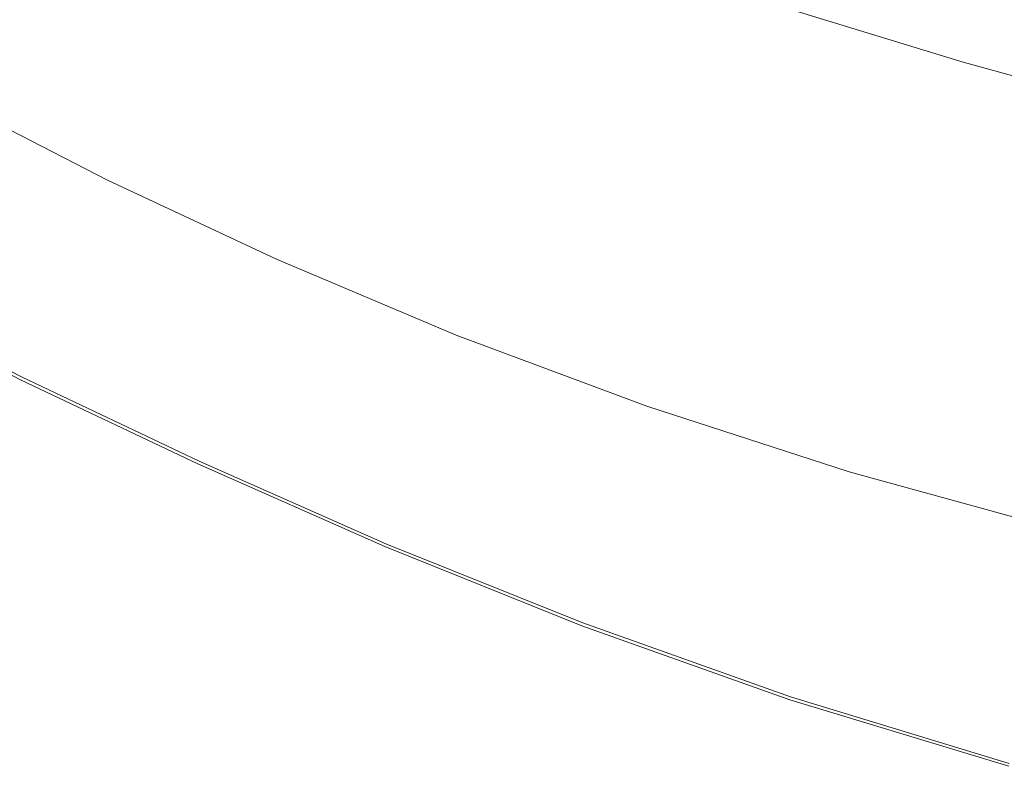
# Model space of a CAD drawing. Extents: x -850 to 850, y -532 to 532.
# Drawn here: x -369 to -36, y -453 to -201 of the extents above; entities that cross this region are included whole.
import ezdxf

# ---------------------------------------------------------------- set-up
doc = ezdxf.new("R2010")
doc.units = 0
doc.header["$LTSCALE"] = 500
doc.header["$MEASUREMENT"] = 0
doc.layers.add('CRS0', color=7, linetype='Continuous')

msp = doc.modelspace()

# ---------------------------------------------------------------- linework, layer by layer
at = {"layer": 'CRS0', "lineweight": 0}
for points, invisible_edges in [([(-320.8, -212.6, 71.5), (-364.1, -167.5, 2.6), (-373.5, -186.1, 71.5), (-320.8, -212.6, 71.5)], 15), ([(-364.1, -167.5, 2.6), (-320.8, -212.6, 71.5), (-311.8, -193.3, 2.6), (-364.1, -167.5, 2.6)], 15), ([(-256.2, -218.2, 2.6), (-302.1, -174, -66.8), (-311.8, -193.3, 2.6), (-256.2, -218.2, 2.6)], 15), ([(-302.1, -174, -66.8), (-256.2, -218.2, 2.6), (-247.1, -198.1, -66.8), (-302.1, -174, -66.8)], 15), ([(-188.9, -221, -66.8), (-238.1, -180.4, -126.7), (-247.1, -198.1, -66.8), (-188.9, -221, -66.8)], 15), ([(-238.1, -180.4, -126.7), (-188.9, -221, -66.8), (-180.9, -202.7, -126.7), (-238.1, -180.4, -126.7)], 15), ([(-174, -189.2, -167.2), (-238.1, -180.4, -126.7), (-180.9, -202.7, -126.7), (-174, -189.2, -167.2)], 15), ([(-381.4, -202.4, 129.9), (-320.8, -212.6, 71.5), (-373.5, -186.1, 71.5), (-381.4, -202.4, 129.9)], 15), ([(-120.8, -223.6, -126.7), (-174, -189.2, -167.2), (-180.9, -202.7, -126.7), (-120.8, -223.6, -126.7)], 15), ([(-109.5, -197.1, -192.5), (-174, -189.2, -167.2), (-115.1, -209.6, -167.2), (-109.5, -197.1, -192.5)], 15), ([(-174, -189.2, -167.2), (-120.8, -223.6, -126.7), (-115.1, -209.6, -167.2), (-174, -189.2, -167.2)], 15), ([(10.9, -190.5, -213.7), (-46.8, -199.4, -206.6), (11.8, -215, -206.6), (10.9, -190.5, -213.7)], 15), ([(-320.8, -212.6, 71.5), (-256.2, -218.2, 2.6), (-311.8, -193.3, 2.6), (-320.8, -212.6, 71.5)], 15), ([(-256.2, -218.2, 2.6), (-188.9, -221, -66.8), (-247.1, -198.1, -66.8), (-256.2, -218.2, 2.6)], 15), ([(-53.6, -228.6, -167.2), (-109.5, -197.1, -192.5), (-115.1, -209.6, -167.2), (-53.6, -228.6, -167.2)], 15), ([(-109.5, -197.1, -192.5), (-53.6, -228.6, -167.2), (-50.1, -215.3, -192.5), (-109.5, -197.1, -192.5)], 11), ([(-46.8, -199.4, -206.6), (-109.5, -197.1, -192.5), (-50.1, -215.3, -192.5), (-46.8, -199.4, -206.6)], 15), ([(11.7, -232.3, -192.5), (-46.8, -199.4, -206.6), (-50.1, -215.3, -192.5), (11.7, -232.3, -192.5)], 15), ([(-46.8, -199.4, -206.6), (11.7, -232.3, -192.5), (11.8, -215, -206.6), (-46.8, -199.4, -206.6)], 15), ([(-333.5, -241.3, 168), (-381.4, -202.4, 129.9), (-387, -213.9, 168), (-333.5, -241.3, 168)], 15), ([(-320.8, -212.6, 71.5), (-381.4, -202.4, 129.9), (-328.3, -229.4, 129.9), (-320.8, -212.6, 71.5)], 15), ([(-381.4, -202.4, 129.9), (-333.5, -241.3, 168), (-328.3, -229.4, 129.9), (-381.4, -202.4, 129.9)], 15), ([(-188.9, -221, -66.8), (-120.8, -223.6, -126.7), (-180.9, -202.7, -126.7), (-188.9, -221, -66.8)], 15), ([(-120.8, -223.6, -126.7), (-53.6, -228.6, -167.2), (-115.1, -209.6, -167.2), (-120.8, -223.6, -126.7)], 15), ([(-271.7, -255.4, 129.9), (-320.8, -212.6, 71.5), (-328.3, -229.4, 129.9), (-271.7, -255.4, 129.9)], 15), ([(-320.8, -212.6, 71.5), (-271.7, -255.4, 129.9), (-264.6, -238.1, 71.5), (-320.8, -212.6, 71.5)], 15), ([(-256.2, -218.2, 2.6), (-320.8, -212.6, 71.5), (-264.6, -238.1, 71.5), (-256.2, -218.2, 2.6)], 15), ([(-390.8, -221.8, 190.4), (-333.5, -241.3, 168), (-387, -213.9, 168), (-390.8, -221.8, 190.4)], 15), ([(-53.6, -228.6, -167.2), (11.7, -232.3, -192.5), (-50.1, -215.3, -192.5), (-53.6, -228.6, -167.2)], 13), ([(-205.1, -262.3, 71.5), (-256.2, -218.2, 2.6), (-264.6, -238.1, 71.5), (-205.1, -262.3, 71.5)], 15), ([(-256.2, -218.2, 2.6), (-205.1, -262.3, 71.5), (-197.2, -241.8, 2.6), (-256.2, -218.2, 2.6)], 15), ([(-188.9, -221, -66.8), (-256.2, -218.2, 2.6), (-197.2, -241.8, 2.6), (-188.9, -221, -66.8)], 15), ([(-339.6, -255.2, 202), (-390.8, -221.8, 190.4), (-393.6, -227.4, 202), (-339.6, -255.2, 202)], 15), ([(-333.5, -241.3, 168), (-390.8, -221.8, 190.4), (-337.1, -249.4, 190.4), (-333.5, -241.3, 168)], 15), ([(-390.8, -221.8, 190.4), (-339.6, -255.2, 202), (-337.1, -249.4, 190.4), (-390.8, -221.8, 190.4)], 15), ([(-135.1, -263.9, 2.6), (-188.9, -221, -66.8), (-197.2, -241.8, 2.6), (-135.1, -263.9, 2.6)], 15), ([(-120.8, -223.6, -126.7), (-188.9, -221, -66.8), (-127.7, -242.6, -66.8), (-120.8, -223.6, -126.7)], 15), ([(-188.9, -221, -66.8), (-135.1, -263.9, 2.6), (-127.7, -242.6, -66.8), (-188.9, -221, -66.8)], 15), ([(-63.4, -262.7, -66.8), (-120.8, -223.6, -126.7), (-127.7, -242.6, -66.8), (-63.4, -262.7, -66.8)], 15), ([(-120.8, -223.6, -126.7), (-63.4, -262.7, -66.8), (-57.9, -243.2, -126.7), (-120.8, -223.6, -126.7)], 15), ([(-53.6, -228.6, -167.2), (-120.8, -223.6, -126.7), (-57.9, -243.2, -126.7), (-53.6, -228.6, -167.2)], 15), ([(-395.8, -231.8, 207.6), (-339.6, -255.2, 202), (-393.6, -227.4, 202), (-395.8, -231.8, 207.6)], 13), ([(-333.5, -241.3, 168), (-271.7, -255.4, 129.9), (-328.3, -229.4, 129.9), (-333.5, -241.3, 168)], 15), ([(7.7, -261.3, -126.7), (-53.6, -228.6, -167.2), (-57.9, -243.2, -126.7), (7.7, -261.3, -126.7)], 15), ([(-53.6, -228.6, -167.2), (7.7, -261.3, -126.7), (10.3, -246.4, -167.2), (-53.6, -228.6, -167.2)], 15), ([(11.7, -232.3, -192.5), (-53.6, -228.6, -167.2), (10.3, -246.4, -167.2), (11.7, -232.3, -192.5)], 15), ([(-343.6, -264.3, 211.9), (-395.8, -231.8, 207.6), (-398, -236.3, 211.9), (-343.6, -264.3, 211.9)], 15), ([(-395.8, -231.8, 207.6), (-343.6, -264.3, 211.9), (-341.6, -259.7, 207.6), (-395.8, -231.8, 207.6)], 15), ([(-339.6, -255.2, 202), (-395.8, -231.8, 207.6), (-341.6, -259.7, 207.6), (-339.6, -255.2, 202)], 15), ([(-400.3, -241.1, 215.2), (-343.6, -264.3, 211.9), (-398, -236.3, 211.9), (-400.3, -241.1, 215.2)], 15), ([(-271.7, -255.4, 129.9), (-205.1, -262.3, 71.5), (-264.6, -238.1, 71.5), (-271.7, -255.4, 129.9)], 15), ([(-348.2, -274.8, 217.6), (-400.3, -241.1, 215.2), (-403, -246.6, 217.6), (-348.2, -274.8, 217.6)], 15), ([(-343.6, -264.3, 211.9), (-400.3, -241.1, 215.2), (-345.8, -269.2, 215.2), (-343.6, -264.3, 211.9)], 15), ([(-400.3, -241.1, 215.2), (-348.2, -274.8, 217.6), (-345.8, -269.2, 215.2), (-400.3, -241.1, 215.2)], 15), ([(-280, -276, 190.4), (-333.5, -241.3, 168), (-337.1, -249.4, 190.4), (-280, -276, 190.4)], 15), ([(-271.7, -255.4, 129.9), (-333.5, -241.3, 168), (-276.7, -267.6, 168), (-271.7, -255.4, 129.9)], 15), ([(-333.5, -241.3, 168), (-280, -276, 190.4), (-276.7, -267.6, 168), (-333.5, -241.3, 168)], 15), ([(-205.1, -262.3, 71.5), (-135.1, -263.9, 2.6), (-197.2, -241.8, 2.6), (-205.1, -262.3, 71.5)], 15), ([(-135.1, -263.9, 2.6), (-63.4, -262.7, -66.8), (-127.7, -242.6, -66.8), (-135.1, -263.9, 2.6)], 15), ([(-63.4, -262.7, -66.8), (7.7, -261.3, -126.7), (-57.9, -243.2, -126.7), (-63.4, -262.7, -66.8)], 15), ([(-406.1, -252.9, 219.2), (-348.2, -274.8, 217.6), (-403, -246.6, 217.6), (-406.1, -252.9, 219.2)], 15), ([(-339.6, -255.2, 202), (-280, -276, 190.4), (-337.1, -249.4, 190.4), (-339.6, -255.2, 202)], 15), ([(-354.3, -289.1, 220.2), (-406.1, -252.9, 219.2), (-409.8, -260.6, 220.2), (-354.3, -289.1, 220.2)], 15), ([(-348.2, -274.8, 217.6), (-406.1, -252.9, 219.2), (-351, -281.3, 219.2), (-348.2, -274.8, 217.6)], 15), ([(-406.1, -252.9, 219.2), (-354.3, -289.1, 220.2), (-351, -281.3, 219.2), (-406.1, -252.9, 219.2)], 15), ([(-284.2, -286.5, 207.6), (-339.6, -255.2, 202), (-341.6, -259.7, 207.6), (-284.2, -286.5, 207.6)], 15), ([(-339.6, -255.2, 202), (-284.2, -286.5, 207.6), (-282.4, -281.9, 202), (-339.6, -255.2, 202)], 11), ([(-280, -276, 190.4), (-339.6, -255.2, 202), (-282.4, -281.9, 202), (-280, -276, 190.4)], 15), ([(-216.3, -292.7, 168), (-271.7, -255.4, 129.9), (-276.7, -267.6, 168), (-216.3, -292.7, 168)], 15), ([(-205.1, -262.3, 71.5), (-271.7, -255.4, 129.9), (-211.7, -280.2, 129.9), (-205.1, -262.3, 71.5)], 15), ([(-271.7, -255.4, 129.9), (-216.3, -292.7, 168), (-211.7, -280.2, 129.9), (-271.7, -255.4, 129.9)], 15), ([(-343.6, -264.3, 211.9), (-284.2, -286.5, 207.6), (-341.6, -259.7, 207.6), (-343.6, -264.3, 211.9)], 15), ([(-413.7, -268.6, 220.6), (-354.3, -289.1, 220.2), (-409.8, -260.6, 220.2), (-413.7, -268.6, 220.6)], 15), ([(-148.1, -303.4, 129.9), (-205.1, -262.3, 71.5), (-211.7, -280.2, 129.9), (-148.1, -303.4, 129.9)], 15), ([(-135.1, -263.9, 2.6), (-205.1, -262.3, 71.5), (-142.1, -285.1, 71.5), (-135.1, -263.9, 2.6)], 15), ([(-205.1, -262.3, 71.5), (-148.1, -303.4, 129.9), (-142.1, -285.1, 71.5), (-205.1, -262.3, 71.5)], 15), ([(-63.4, -262.7, -66.8), (-135.1, -263.9, 2.6), (-69.6, -284.5, 2.6), (-63.4, -262.7, -66.8)], 15), ([(-0.9, -303.4, 2.6), (-63.4, -262.7, -66.8), (-69.6, -284.5, 2.6), (-0.9, -303.4, 2.6)], 15), ([(7.7, -261.3, -126.7), (-63.4, -262.7, -66.8), (3.8, -281.2, -66.8), (7.7, -261.3, -126.7)], 15), ([(-63.4, -262.7, -66.8), (-0.9, -303.4, 2.6), (3.8, -281.2, -66.8), (-63.4, -262.7, -66.8)], 15), ([(-288, -296.2, 215.2), (-343.6, -264.3, 211.9), (-345.8, -269.2, 215.2), (-288, -296.2, 215.2)], 15), ([(-284.2, -286.5, 207.6), (-343.6, -264.3, 211.9), (-286, -291.2, 211.9), (-284.2, -286.5, 207.6)], 15), ([(-343.6, -264.3, 211.9), (-288, -296.2, 215.2), (-286, -291.2, 211.9), (-343.6, -264.3, 211.9)], 15), ([(-75.6, -306.1, 71.5), (-135.1, -263.9, 2.6), (-142.1, -285.1, 71.5), (-75.6, -306.1, 71.5)], 15), ([(-135.1, -263.9, 2.6), (-75.6, -306.1, 71.5), (-69.6, -284.5, 2.6), (-135.1, -263.9, 2.6)], 15), ([(-361.1, -305.1, 220.8), (-413.7, -268.6, 220.6), (-417.4, -276.2, 220.8), (-361.1, -305.1, 220.8)], 15), ([(-354.3, -289.1, 220.2), (-413.7, -268.6, 220.6), (-357.8, -297.3, 220.6), (-354.3, -289.1, 220.2)], 15), ([(-413.7, -268.6, 220.6), (-361.1, -305.1, 220.8), (-357.8, -297.3, 220.6), (-413.7, -268.6, 220.6)], 15), ([(-348.2, -274.8, 217.6), (-288, -296.2, 215.2), (-345.8, -269.2, 215.2), (-348.2, -274.8, 217.6)], 15), ([(-280, -276, 190.4), (-216.3, -292.7, 168), (-276.7, -267.6, 168), (-280, -276, 190.4)], 15), ([(-420.6, -282.6, 220.8), (-361.1, -305.1, 220.8), (-417.4, -276.2, 220.8), (-420.6, -282.6, 220.8)], 15), ([(-292.8, -308.7, 219.2), (-348.2, -274.8, 217.6), (-351, -281.3, 219.2), (-292.8, -308.7, 219.2)], 15), ([(-348.2, -274.8, 217.6), (-292.8, -308.7, 219.2), (-290.2, -302, 217.6), (-348.2, -274.8, 217.6)], 15), ([(-288, -296.2, 215.2), (-348.2, -274.8, 217.6), (-290.2, -302, 217.6), (-288, -296.2, 215.2)], 15), ([(-221.6, -307.5, 202), (-280, -276, 190.4), (-282.4, -281.9, 202), (-221.6, -307.5, 202)], 15), ([(-280, -276, 190.4), (-221.6, -307.5, 202), (-219.4, -301.4, 190.4), (-280, -276, 190.4)], 15), ([(-216.3, -292.7, 168), (-280, -276, 190.4), (-219.4, -301.4, 190.4), (-216.3, -292.7, 168)], 15), ([(-365.9, -316.2, 220.8), (-420.6, -282.6, 220.8), (-422.8, -287, 220.8), (-365.9, -316.2, 220.8)], 15), ([(-361.1, -305.1, 220.8), (-420.6, -282.6, 220.8), (-363.9, -311.7, 220.8), (-361.1, -305.1, 220.8)], 15), ([(-420.6, -282.6, 220.8), (-365.9, -316.2, 220.8), (-363.9, -311.7, 220.8), (-420.6, -282.6, 220.8)], 15), ([(-354.3, -289.1, 220.2), (-292.8, -308.7, 219.2), (-351, -281.3, 219.2), (-354.3, -289.1, 220.2)], 15), ([(-284.2, -286.5, 207.6), (-221.6, -307.5, 202), (-282.4, -281.9, 202), (-284.2, -286.5, 207.6)], 13), ([(-216.3, -292.7, 168), (-148.1, -303.4, 129.9), (-211.7, -280.2, 129.9), (-216.3, -292.7, 168)], 15), ([(-148.1, -303.4, 129.9), (-75.6, -306.1, 71.5), (-142.1, -285.1, 71.5), (-148.1, -303.4, 129.9)], 15), ([(-75.6, -306.1, 71.5), (-0.9, -303.4, 2.6), (-69.6, -284.5, 2.6), (-75.6, -306.1, 71.5)], 15), ([(-424.3, -289.9, 220.7), (-365.9, -316.2, 220.8), (-422.8, -287, 220.8), (-424.3, -289.9, 220.7)], 15), ([(-298.9, -325.1, 220.6), (-354.3, -289.1, 220.2), (-357.8, -297.3, 220.6), (-298.9, -325.1, 220.6)], 15), ([(-292.8, -308.7, 219.2), (-354.3, -289.1, 220.2), (-295.8, -316.7, 220.2), (-292.8, -308.7, 219.2)], 15), ([(-354.3, -289.1, 220.2), (-298.9, -325.1, 220.6), (-295.8, -316.7, 220.2), (-354.3, -289.1, 220.2)], 15), ([(-224.9, -317, 211.9), (-284.2, -286.5, 207.6), (-286, -291.2, 211.9), (-224.9, -317, 211.9)], 15), ([(-284.2, -286.5, 207.6), (-224.9, -317, 211.9), (-223.2, -312.2, 207.6), (-284.2, -286.5, 207.6)], 15), ([(-221.6, -307.5, 202), (-284.2, -286.5, 207.6), (-223.2, -312.2, 207.6), (-221.6, -307.5, 202)], 15), ([(-426.1, -293.2, 217.2), (-368.8, -322.3, 218.9), (-426, -293, 218.9), (-426.1, -293.2, 217.2)], 15), ([(-368.8, -322.3, 218.9), (-425.7, -292.4, 219.9), (-426, -293, 218.9), (-368.8, -322.3, 218.9)], 15), ([(-425.7, -292.4, 219.9), (-368, -320.8, 220.4), (-425.2, -291.5, 220.4), (-425.7, -292.4, 219.9)], 15), ([(-368, -320.8, 220.4), (-425.7, -292.4, 219.9), (-368.5, -321.7, 219.9), (-368, -320.8, 220.4)], 13), ([(-425.7, -292.4, 219.9), (-368.8, -322.3, 218.9), (-368.5, -321.7, 219.9), (-425.7, -292.4, 219.9)], 15), ([(-368, -320.8, 220.4), (-424.3, -289.9, 220.7), (-425.2, -291.5, 220.4), (-368, -320.8, 220.4)], 15), ([(-365.9, -316.2, 220.8), (-424.3, -289.9, 220.7), (-367.2, -319.1, 220.7), (-365.9, -316.2, 220.8)], 15), ([(-424.3, -289.9, 220.7), (-368, -320.8, 220.4), (-367.2, -319.1, 220.7), (-424.3, -289.9, 220.7)], 15), ([(-288, -296.2, 215.2), (-224.9, -317, 211.9), (-286, -291.2, 211.9), (-288, -296.2, 215.2)], 15), ([(-155.1, -325.3, 190.4), (-216.3, -292.7, 168), (-219.4, -301.4, 190.4), (-155.1, -325.3, 190.4)], 15), ([(-148.1, -303.4, 129.9), (-216.3, -292.7, 168), (-152.3, -316.3, 168), (-148.1, -303.4, 129.9)], 15), ([(-216.3, -292.7, 168), (-155.1, -325.3, 190.4), (-152.3, -316.3, 168), (-216.3, -292.7, 168)], 15), ([(-369, -322.6, 214.5), (-426.1, -293.2, 217.2), (-426.2, -293.3, 214.5), (-369, -322.6, 214.5)], 15), ([(-426.2, -293.3, 210.3), (-369, -322.6, 214.5), (-426.2, -293.3, 214.5), (-426.2, -293.3, 210.3)], 15), ([(-369, -322.6, 214.5), (-426.2, -293.3, 210.3), (-369, -322.6, 210.3), (-369, -322.6, 214.5)], 15), ([(-426.2, -293.3, 197.2), (-369, -322.6, 204.4), (-426.2, -293.3, 204.4), (-426.2, -293.3, 197.2)], 15), ([(-369, -322.6, 204.4), (-426.2, -293.3, 197.2), (-369, -322.6, 197.2), (-369, -322.6, 204.4)], 15), ([(-426.2, -293.3, 210.3), (-369, -322.6, 204.4), (-369, -322.6, 210.3), (-426.2, -293.3, 210.3)], 15), ([(-369, -322.6, 204.4), (-426.2, -293.3, 210.3), (-426.2, -293.3, 204.4), (-369, -322.6, 204.4)], 15), ([(-426.2, -293.3, 180.5), (-369, -322.6, 189), (-426.2, -293.3, 189), (-426.2, -293.3, 180.5)], 15), ([(-369, -322.6, 189), (-426.2, -293.3, 180.5), (-369, -322.6, 180.5), (-369, -322.6, 189)], 13), ([(-426.2, -293.3, 197.2), (-369, -322.6, 189), (-369, -322.6, 197.2), (-426.2, -293.3, 197.2)], 15), ([(-369, -322.6, 189), (-426.2, -293.3, 197.2), (-426.2, -293.3, 189), (-369, -322.6, 189)], 15), ([(-368.8, -322.3, 218.9), (-426.1, -293.2, 217.2), (-368.9, -322.5, 217.2), (-368.8, -322.3, 218.9)], 15), ([(-426.1, -293.2, 217.2), (-369, -322.6, 214.5), (-368.9, -322.5, 217.2), (-426.1, -293.2, 217.2)], 15), ([(-228.8, -328.1, 217.6), (-288, -296.2, 215.2), (-290.2, -302, 217.6), (-228.8, -328.1, 217.6)], 15), ([(-288, -296.2, 215.2), (-228.8, -328.1, 217.6), (-226.8, -322.2, 215.2), (-288, -296.2, 215.2)], 15), ([(-224.9, -317, 211.9), (-288, -296.2, 215.2), (-226.8, -322.2, 215.2), (-224.9, -317, 211.9)], 15), ([(-361.1, -305.1, 220.8), (-298.9, -325.1, 220.6), (-357.8, -297.3, 220.6), (-361.1, -305.1, 220.8)], 15), ([(-292.8, -308.7, 219.2), (-228.8, -328.1, 217.6), (-290.2, -302, 217.6), (-292.8, -308.7, 219.2)], 15), ([(-221.6, -307.5, 202), (-155.1, -325.3, 190.4), (-219.4, -301.4, 190.4), (-221.6, -307.5, 202)], 15), ([(-304.5, -339.9, 220.8), (-361.1, -305.1, 220.8), (-363.9, -311.7, 220.8), (-304.5, -339.9, 220.8)], 15), ([(-361.1, -305.1, 220.8), (-304.5, -339.9, 220.8), (-301.9, -333.1, 220.8), (-361.1, -305.1, 220.8)], 15), ([(-298.9, -325.1, 220.6), (-361.1, -305.1, 220.8), (-301.9, -333.1, 220.8), (-298.9, -325.1, 220.6)], 15), ([(-84.5, -338.1, 168), (-148.1, -303.4, 129.9), (-152.3, -316.3, 168), (-84.5, -338.1, 168)], 15), ([(-75.6, -306.1, 71.5), (-148.1, -303.4, 129.9), (-80.8, -324.8, 129.9), (-75.6, -306.1, 71.5)], 15), ([(-148.1, -303.4, 129.9), (-84.5, -338.1, 168), (-80.8, -324.8, 129.9), (-148.1, -303.4, 129.9)], 15), ([(-9.8, -344.2, 129.9), (-75.6, -306.1, 71.5), (-80.8, -324.8, 129.9), (-9.8, -344.2, 129.9)], 15), ([(-0.9, -303.4, 2.6), (-75.6, -306.1, 71.5), (-5.6, -325.2, 71.5), (-0.9, -303.4, 2.6)], 15), ([(-75.6, -306.1, 71.5), (-9.8, -344.2, 129.9), (-5.6, -325.2, 71.5), (-75.6, -306.1, 71.5)], 15), ([(-233.9, -343.3, 220.2), (-292.8, -308.7, 219.2), (-295.8, -316.7, 220.2), (-233.9, -343.3, 220.2)], 15), ([(-228.8, -328.1, 217.6), (-292.8, -308.7, 219.2), (-231.1, -335, 219.2), (-228.8, -328.1, 217.6)], 15), ([(-292.8, -308.7, 219.2), (-233.9, -343.3, 220.2), (-231.1, -335, 219.2), (-292.8, -308.7, 219.2)], 15), ([(-158.6, -336.4, 207.6), (-221.6, -307.5, 202), (-223.2, -312.2, 207.6), (-158.6, -336.4, 207.6)], 15), ([(-155.1, -325.3, 190.4), (-221.6, -307.5, 202), (-157.1, -331.5, 202), (-155.1, -325.3, 190.4)], 13), ([(-221.6, -307.5, 202), (-158.6, -336.4, 207.6), (-157.1, -331.5, 202), (-221.6, -307.5, 202)], 15), ([(-365.9, -316.2, 220.8), (-304.5, -339.9, 220.8), (-363.9, -311.7, 220.8), (-365.9, -316.2, 220.8)], 15), ([(-224.9, -317, 211.9), (-158.6, -336.4, 207.6), (-223.2, -312.2, 207.6), (-224.9, -317, 211.9)], 15), ([(-307.5, -347.5, 220.7), (-365.9, -316.2, 220.8), (-367.2, -319.1, 220.7), (-307.5, -347.5, 220.7)], 15), ([(-304.5, -339.9, 220.8), (-365.9, -316.2, 220.8), (-306.3, -344.5, 220.8), (-304.5, -339.9, 220.8)], 15), ([(-365.9, -316.2, 220.8), (-307.5, -347.5, 220.7), (-306.3, -344.5, 220.8), (-365.9, -316.2, 220.8)], 15), ([(-155.1, -325.3, 190.4), (-84.5, -338.1, 168), (-152.3, -316.3, 168), (-155.1, -325.3, 190.4)], 15), ([(-368, -320.8, 220.4), (-307.5, -347.5, 220.7), (-367.2, -319.1, 220.7), (-368, -320.8, 220.4)], 15), ([(-298.9, -325.1, 220.6), (-233.9, -343.3, 220.2), (-295.8, -316.7, 220.2), (-298.9, -325.1, 220.6)], 15), ([(-161.8, -346.7, 215.2), (-224.9, -317, 211.9), (-226.8, -322.2, 215.2), (-161.8, -346.7, 215.2)], 15), ([(-158.6, -336.4, 207.6), (-224.9, -317, 211.9), (-160.1, -341.4, 211.9), (-158.6, -336.4, 207.6)], 15), ([(-224.9, -317, 211.9), (-161.8, -346.7, 215.2), (-160.1, -341.4, 211.9), (-224.9, -317, 211.9)], 15), ([(-369, -322.6, 214.5), (-309, -350.9, 217.2), (-368.9, -322.5, 217.2), (-369, -322.6, 214.5)], 15), ([(-309, -351, 210.3), (-369, -322.6, 214.5), (-369, -322.6, 210.3), (-309, -351, 210.3)], 15), ([(-369, -322.6, 214.5), (-309, -351, 210.3), (-309, -351, 214.5), (-369, -322.6, 214.5)], 15), ([(-309, -350.9, 217.2), (-369, -322.6, 214.5), (-309, -351, 214.5), (-309, -350.9, 217.2)], 15), ([(-309, -351, 210.3), (-369, -322.6, 204.4), (-309, -351, 204.4), (-309, -351, 210.3)], 15), ([(-369, -322.6, 204.4), (-309, -351, 210.3), (-369, -322.6, 210.3), (-369, -322.6, 204.4)], 15), ([(-309, -351, 197.2), (-369, -322.6, 204.4), (-369, -322.6, 197.2), (-309, -351, 197.2)], 15), ([(-369, -322.6, 204.4), (-309, -351, 197.2), (-309, -351, 204.4), (-369, -322.6, 204.4)], 15), ([(-309, -351, 180.5), (-369, -322.6, 189), (-369, -322.6, 180.5), (-309, -351, 180.5)], 11), ([(-369, -322.6, 189), (-309, -351, 180.5), (-309, -351, 189), (-369, -322.6, 189)], 15), ([(-309, -351, 197.2), (-369, -322.6, 189), (-309, -351, 189), (-309, -351, 197.2)], 15), ([(-369, -322.6, 189), (-309, -351, 197.2), (-369, -322.6, 197.2), (-369, -322.6, 189)], 15), ([(-309, -350.9, 217.2), (-368.8, -322.3, 218.9), (-368.9, -322.5, 217.2), (-309, -350.9, 217.2)], 15), ([(-368.8, -322.3, 218.9), (-308.6, -350.1, 219.9), (-368.5, -321.7, 219.9), (-368.8, -322.3, 218.9)], 15), ([(-308.6, -350.1, 219.9), (-368.8, -322.3, 218.9), (-308.9, -350.7, 218.9), (-308.6, -350.1, 219.9)], 15), ([(-368.8, -322.3, 218.9), (-309, -350.9, 217.2), (-308.9, -350.7, 218.9), (-368.8, -322.3, 218.9)], 15), ([(-308.6, -350.1, 219.9), (-368, -320.8, 220.4), (-368.5, -321.7, 219.9), (-308.6, -350.1, 219.9)], 11), ([(-368, -320.8, 220.4), (-308.6, -350.1, 219.9), (-308.2, -349.2, 220.4), (-368, -320.8, 220.4)], 15), ([(-307.5, -347.5, 220.7), (-368, -320.8, 220.4), (-308.2, -349.2, 220.4), (-307.5, -347.5, 220.7)], 15), ([(-228.8, -328.1, 217.6), (-161.8, -346.7, 215.2), (-226.8, -322.2, 215.2), (-228.8, -328.1, 217.6)], 15), ([(-239.4, -360.5, 220.8), (-298.9, -325.1, 220.6), (-301.9, -333.1, 220.8), (-239.4, -360.5, 220.8)], 15), ([(-298.9, -325.1, 220.6), (-239.4, -360.5, 220.8), (-236.7, -352.1, 220.6), (-298.9, -325.1, 220.6)], 15), ([(-233.9, -343.3, 220.2), (-298.9, -325.1, 220.6), (-236.7, -352.1, 220.6), (-233.9, -343.3, 220.2)], 15), ([(-88.7, -353.7, 202), (-155.1, -325.3, 190.4), (-157.1, -331.5, 202), (-88.7, -353.7, 202)], 15), ([(-84.5, -338.1, 168), (-155.1, -325.3, 190.4), (-87, -347.3, 190.4), (-84.5, -338.1, 168)], 15), ([(-155.1, -325.3, 190.4), (-88.7, -353.7, 202), (-87, -347.3, 190.4), (-155.1, -325.3, 190.4)], 15), ([(-84.5, -338.1, 168), (-9.8, -344.2, 129.9), (-80.8, -324.8, 129.9), (-84.5, -338.1, 168)], 15), ([(-165.8, -360, 219.2), (-228.8, -328.1, 217.6), (-231.1, -335, 219.2), (-165.8, -360, 219.2)], 15), ([(-161.8, -346.7, 215.2), (-228.8, -328.1, 217.6), (-163.7, -352.8, 217.6), (-161.8, -346.7, 215.2)], 15), ([(-228.8, -328.1, 217.6), (-165.8, -360, 219.2), (-163.7, -352.8, 217.6), (-228.8, -328.1, 217.6)], 15), ([(-304.5, -339.9, 220.8), (-239.4, -360.5, 220.8), (-301.9, -333.1, 220.8), (-304.5, -339.9, 220.8)], 15), ([(-158.6, -336.4, 207.6), (-88.7, -353.7, 202), (-157.1, -331.5, 202), (-158.6, -336.4, 207.6)], 13), ([(-233.9, -343.3, 220.2), (-165.8, -360, 219.2), (-231.1, -335, 219.2), (-233.9, -343.3, 220.2)], 15), ([(-91.5, -363.9, 211.9), (-158.6, -336.4, 207.6), (-160.1, -341.4, 211.9), (-91.5, -363.9, 211.9)], 15), ([(-158.6, -336.4, 207.6), (-91.5, -363.9, 211.9), (-90.1, -358.8, 207.6), (-158.6, -336.4, 207.6)], 15), ([(-88.7, -353.7, 202), (-158.6, -336.4, 207.6), (-90.1, -358.8, 207.6), (-88.7, -353.7, 202)], 15), ([(-14.8, -367.1, 190.4), (-84.5, -338.1, 168), (-87, -347.3, 190.4), (-14.8, -367.1, 190.4)], 15), ([(-9.8, -344.2, 129.9), (-84.5, -338.1, 168), (-12.7, -357.7, 168), (-9.8, -344.2, 129.9)], 15), ([(-84.5, -338.1, 168), (-14.8, -367.1, 190.4), (-12.7, -357.7, 168), (-84.5, -338.1, 168)], 15), ([(-243.3, -372.3, 220.8), (-304.5, -339.9, 220.8), (-306.3, -344.5, 220.8), (-243.3, -372.3, 220.8)], 15), ([(-239.4, -360.5, 220.8), (-304.5, -339.9, 220.8), (-241.7, -367.5, 220.8), (-239.4, -360.5, 220.8)], 15), ([(-304.5, -339.9, 220.8), (-243.3, -372.3, 220.8), (-241.7, -367.5, 220.8), (-304.5, -339.9, 220.8)], 15), ([(-161.8, -346.7, 215.2), (-91.5, -363.9, 211.9), (-160.1, -341.4, 211.9), (-161.8, -346.7, 215.2)], 15), ([(-307.5, -347.5, 220.7), (-243.3, -372.3, 220.8), (-306.3, -344.5, 220.8), (-307.5, -347.5, 220.7)], 15), ([(-170.9, -377.8, 220.6), (-233.9, -343.3, 220.2), (-236.7, -352.1, 220.6), (-170.9, -377.8, 220.6)], 15), ([(-165.8, -360, 219.2), (-233.9, -343.3, 220.2), (-168.3, -368.7, 220.2), (-165.8, -360, 219.2)], 15), ([(-233.9, -343.3, 220.2), (-170.9, -377.8, 220.6), (-168.3, -368.7, 220.2), (-233.9, -343.3, 220.2)], 15), ([(-308.6, -350.1, 219.9), (-245, -377.1, 220.4), (-308.2, -349.2, 220.4), (-308.6, -350.1, 219.9)], 15), ([(-245, -377.1, 220.4), (-307.5, -347.5, 220.7), (-308.2, -349.2, 220.4), (-245, -377.1, 220.4)], 15), ([(-307.5, -347.5, 220.7), (-245, -377.1, 220.4), (-244.4, -375.4, 220.7), (-307.5, -347.5, 220.7)], 15), ([(-243.3, -372.3, 220.8), (-307.5, -347.5, 220.7), (-244.4, -375.4, 220.7), (-243.3, -372.3, 220.8)], 15), ([(-94.8, -375.7, 217.6), (-161.8, -346.7, 215.2), (-163.7, -352.8, 217.6), (-94.8, -375.7, 217.6)], 15), ([(-91.5, -363.9, 211.9), (-161.8, -346.7, 215.2), (-93.1, -369.4, 215.2), (-91.5, -363.9, 211.9)], 15), ([(-161.8, -346.7, 215.2), (-94.8, -375.7, 217.6), (-93.1, -369.4, 215.2), (-161.8, -346.7, 215.2)], 15), ([(-88.7, -353.7, 202), (-14.8, -367.1, 190.4), (-87, -347.3, 190.4), (-88.7, -353.7, 202)], 15), ([(-309, -350.9, 217.2), (-245.6, -378.6, 218.9), (-308.9, -350.7, 218.9), (-309, -350.9, 217.2)], 15), ([(-245.6, -378.6, 218.9), (-309, -350.9, 217.2), (-245.7, -378.9, 217.2), (-245.6, -378.6, 218.9)], 15), ([(-309, -350.9, 217.2), (-245.8, -379, 214.5), (-245.7, -378.9, 217.2), (-309, -350.9, 217.2)], 15), ([(-245.8, -379, 214.5), (-309, -350.9, 217.2), (-309, -351, 214.5), (-245.8, -379, 214.5)], 15), ([(-309, -351, 210.3), (-245.8, -379, 214.5), (-309, -351, 214.5), (-309, -351, 210.3)], 15), ([(-245.8, -379, 214.5), (-309, -351, 210.3), (-245.8, -379, 210.3), (-245.8, -379, 214.5)], 15), ([(-309, -351, 210.3), (-245.8, -379, 204.4), (-245.8, -379, 210.3), (-309, -351, 210.3)], 15), ([(-245.8, -379, 204.4), (-309, -351, 210.3), (-309, -351, 204.4), (-245.8, -379, 204.4)], 15), ([(-309, -351, 197.2), (-245.8, -379, 204.4), (-309, -351, 204.4), (-309, -351, 197.2)], 15), ([(-245.8, -379, 204.4), (-309, -351, 197.2), (-245.8, -379, 197.2), (-245.8, -379, 204.4)], 15), ([(-309, -351, 180.5), (-245.8, -379, 189), (-309, -351, 189), (-309, -351, 180.5)], 15), ([(-245.8, -379, 189), (-309, -351, 180.5), (-245.8, -379, 180.5), (-245.8, -379, 189)], 13), ([(-309, -351, 197.2), (-245.8, -379, 189), (-245.8, -379, 197.2), (-309, -351, 197.2)], 15), ([(-245.8, -379, 189), (-309, -351, 197.2), (-309, -351, 189), (-245.8, -379, 189)], 15), ([(-245.6, -378.6, 218.9), (-308.6, -350.1, 219.9), (-308.9, -350.7, 218.9), (-245.6, -378.6, 218.9)], 15), ([(-245, -377.1, 220.4), (-308.6, -350.1, 219.9), (-245.4, -378.1, 219.9), (-245, -377.1, 220.4)], 13), ([(-308.6, -350.1, 219.9), (-245.6, -378.6, 218.9), (-245.4, -378.1, 219.9), (-308.6, -350.1, 219.9)], 15), ([(-239.4, -360.5, 220.8), (-170.9, -377.8, 220.6), (-236.7, -352.1, 220.6), (-239.4, -360.5, 220.8)], 15), ([(-165.8, -360, 219.2), (-94.8, -375.7, 217.6), (-163.7, -352.8, 217.6), (-165.8, -360, 219.2)], 15), ([(-17.6, -378.9, 207.6), (-88.7, -353.7, 202), (-90.1, -358.8, 207.6), (-17.6, -378.9, 207.6)], 15), ([(-88.7, -353.7, 202), (-17.6, -378.9, 207.6), (-16.4, -373.7, 202), (-88.7, -353.7, 202)], 11), ([(-14.8, -367.1, 190.4), (-88.7, -353.7, 202), (-16.4, -373.7, 202), (-14.8, -367.1, 190.4)], 15), ([(-91.5, -363.9, 211.9), (-17.6, -378.9, 207.6), (-90.1, -358.8, 207.6), (-91.5, -363.9, 211.9)], 15), ([(-175.5, -393.9, 220.8), (-239.4, -360.5, 220.8), (-241.7, -367.5, 220.8), (-175.5, -393.9, 220.8)], 15), ([(-170.9, -377.8, 220.6), (-239.4, -360.5, 220.8), (-173.4, -386.6, 220.8), (-170.9, -377.8, 220.6)], 15), ([(-239.4, -360.5, 220.8), (-175.5, -393.9, 220.8), (-173.4, -386.6, 220.8), (-239.4, -360.5, 220.8)], 15), ([(-99, -392.2, 220.2), (-165.8, -360, 219.2), (-168.3, -368.7, 220.2), (-99, -392.2, 220.2)], 15), ([(-94.8, -375.7, 217.6), (-165.8, -360, 219.2), (-96.7, -383.2, 219.2), (-94.8, -375.7, 217.6)], 15), ([(-165.8, -360, 219.2), (-99, -392.2, 220.2), (-96.7, -383.2, 219.2), (-165.8, -360, 219.2)], 15), ([(-20.3, -389.9, 215.2), (-91.5, -363.9, 211.9), (-93.1, -369.4, 215.2), (-20.3, -389.9, 215.2)], 15), ([(-17.6, -378.9, 207.6), (-91.5, -363.9, 211.9), (-18.9, -384.2, 211.9), (-17.6, -378.9, 207.6)], 15), ([(-91.5, -363.9, 211.9), (-20.3, -389.9, 215.2), (-18.9, -384.2, 211.9), (-91.5, -363.9, 211.9)], 15), ([(-243.3, -372.3, 220.8), (-175.5, -393.9, 220.8), (-241.7, -367.5, 220.8), (-243.3, -372.3, 220.8)], 15), ([(-170.9, -377.8, 220.6), (-99, -392.2, 220.2), (-168.3, -368.7, 220.2), (-170.9, -377.8, 220.6)], 15), ([(-94.8, -375.7, 217.6), (-20.3, -389.9, 215.2), (-93.1, -369.4, 215.2), (-94.8, -375.7, 217.6)], 15), ([(-177.9, -402.1, 220.7), (-243.3, -372.3, 220.8), (-244.4, -375.4, 220.7), (-177.9, -402.1, 220.7)], 15), ([(-175.5, -393.9, 220.8), (-243.3, -372.3, 220.8), (-176.9, -399, 220.8), (-175.5, -393.9, 220.8)], 15), ([(-243.3, -372.3, 220.8), (-177.9, -402.1, 220.7), (-176.9, -399, 220.8), (-243.3, -372.3, 220.8)], 15), ([(-245, -377.1, 220.4), (-177.9, -402.1, 220.7), (-244.4, -375.4, 220.7), (-245, -377.1, 220.4)], 15), ([(-23.7, -404.1, 219.2), (-94.8, -375.7, 217.6), (-96.7, -383.2, 219.2), (-23.7, -404.1, 219.2)], 15), ([(-94.8, -375.7, 217.6), (-23.7, -404.1, 219.2), (-21.9, -396.4, 217.6), (-94.8, -375.7, 217.6)], 15), ([(-20.3, -389.9, 215.2), (-94.8, -375.7, 217.6), (-21.9, -396.4, 217.6), (-20.3, -389.9, 215.2)], 15), ([(-245.8, -379, 214.5), (-179, -405.7, 217.2), (-245.7, -378.9, 217.2), (-245.8, -379, 214.5)], 15), ([(-179, -405.7, 217.2), (-245.8, -379, 214.5), (-179.1, -405.8, 214.5), (-179, -405.7, 217.2)], 15), ([(-179.1, -405.8, 210.3), (-245.8, -379, 214.5), (-245.8, -379, 210.3), (-179.1, -405.8, 210.3)], 15), ([(-245.8, -379, 214.5), (-179.1, -405.8, 210.3), (-179.1, -405.8, 214.5), (-245.8, -379, 214.5)], 15), ([(-179.1, -405.8, 210.3), (-245.8, -379, 204.4), (-179.1, -405.8, 204.4), (-179.1, -405.8, 210.3)], 15), ([(-245.8, -379, 204.4), (-179.1, -405.8, 210.3), (-245.8, -379, 210.3), (-245.8, -379, 204.4)], 15), ([(-179.1, -405.8, 197.2), (-245.8, -379, 204.4), (-245.8, -379, 197.2), (-179.1, -405.8, 197.2)], 15), ([(-245.8, -379, 204.4), (-179.1, -405.8, 197.2), (-179.1, -405.8, 204.4), (-245.8, -379, 204.4)], 15), ([(-179.1, -405.8, 197.2), (-245.8, -379, 189), (-179.1, -405.8, 189), (-179.1, -405.8, 197.2)], 15), ([(-245.8, -379, 189), (-179.1, -405.8, 197.2), (-245.8, -379, 197.2), (-245.8, -379, 189)], 15), ([(-179.1, -405.8, 180.5), (-245.8, -379, 189), (-245.8, -379, 180.5), (-179.1, -405.8, 180.5)], 11), ([(-245.8, -379, 189), (-179.1, -405.8, 180.5), (-179.1, -405.8, 189), (-245.8, -379, 189)], 15), ([(-179, -405.7, 217.2), (-245.6, -378.6, 218.9), (-245.7, -378.9, 217.2), (-179, -405.7, 217.2)], 15), ([(-245.6, -378.6, 218.9), (-178.8, -404.8, 219.9), (-245.4, -378.1, 219.9), (-245.6, -378.6, 218.9)], 15), ([(-178.8, -404.8, 219.9), (-245.6, -378.6, 218.9), (-178.9, -405.4, 218.9), (-178.8, -404.8, 219.9)], 15), ([(-245.6, -378.6, 218.9), (-179, -405.7, 217.2), (-178.9, -405.4, 218.9), (-245.6, -378.6, 218.9)], 15), ([(-178.8, -404.8, 219.9), (-245, -377.1, 220.4), (-245.4, -378.1, 219.9), (-178.8, -404.8, 219.9)], 11), ([(-177.9, -402.1, 220.7), (-245, -377.1, 220.4), (-178.4, -403.9, 220.4), (-177.9, -402.1, 220.7)], 15), ([(-245, -377.1, 220.4), (-178.8, -404.8, 219.9), (-178.4, -403.9, 220.4), (-245, -377.1, 220.4)], 15), ([(-103.7, -410.9, 220.8), (-170.9, -377.8, 220.6), (-173.4, -386.6, 220.8), (-103.7, -410.9, 220.8)], 15), ([(-99, -392.2, 220.2), (-170.9, -377.8, 220.6), (-101.4, -401.8, 220.6), (-99, -392.2, 220.2)], 15), ([(-170.9, -377.8, 220.6), (-103.7, -410.9, 220.8), (-101.4, -401.8, 220.6), (-170.9, -377.8, 220.6)], 15), ([(-99, -392.2, 220.2), (-23.7, -404.1, 219.2), (-96.7, -383.2, 219.2), (-99, -392.2, 220.2)], 15), ([(-175.5, -393.9, 220.8), (-103.7, -410.9, 220.8), (-173.4, -386.6, 220.8), (-175.5, -393.9, 220.8)], 15), ([(-28, -423.4, 220.6), (-99, -392.2, 220.2), (-101.4, -401.8, 220.6), (-28, -423.4, 220.6)], 15), ([(-23.7, -404.1, 219.2), (-99, -392.2, 220.2), (-25.8, -413.5, 220.2), (-23.7, -404.1, 219.2)], 15), ([(-99, -392.2, 220.2), (-28, -423.4, 220.6), (-25.8, -413.5, 220.2), (-99, -392.2, 220.2)], 15), ([(-106.9, -423.8, 220.8), (-175.5, -393.9, 220.8), (-176.9, -399, 220.8), (-106.9, -423.8, 220.8)], 15), ([(-103.7, -410.9, 220.8), (-175.5, -393.9, 220.8), (-105.6, -418.6, 220.8), (-103.7, -410.9, 220.8)], 15), ([(-175.5, -393.9, 220.8), (-106.9, -423.8, 220.8), (-105.6, -418.6, 220.8), (-175.5, -393.9, 220.8)], 15), ([(-177.9, -402.1, 220.7), (-106.9, -423.8, 220.8), (-176.9, -399, 220.8), (-177.9, -402.1, 220.7)], 15), ([(-108.2, -428.9, 220.4), (-177.9, -402.1, 220.7), (-178.4, -403.9, 220.4), (-108.2, -428.9, 220.4)], 15), ([(-106.9, -423.8, 220.8), (-177.9, -402.1, 220.7), (-107.7, -427, 220.7), (-106.9, -423.8, 220.8)], 15), ([(-177.9, -402.1, 220.7), (-108.2, -428.9, 220.4), (-107.7, -427, 220.7), (-177.9, -402.1, 220.7)], 15), ([(-103.7, -410.9, 220.8), (-28, -423.4, 220.6), (-101.4, -401.8, 220.6), (-103.7, -410.9, 220.8)], 15), ([(-108.8, -430.8, 214.5), (-179, -405.7, 217.2), (-179.1, -405.8, 214.5), (-108.8, -430.8, 214.5)], 15), ([(-179.1, -405.8, 210.3), (-108.8, -430.8, 214.5), (-179.1, -405.8, 214.5), (-179.1, -405.8, 210.3)], 15), ([(-108.8, -430.8, 214.5), (-179.1, -405.8, 210.3), (-108.8, -430.8, 210.3), (-108.8, -430.8, 214.5)], 15), ([(-179.1, -405.8, 197.2), (-108.8, -430.8, 204.4), (-179.1, -405.8, 204.4), (-179.1, -405.8, 197.2)], 15), ([(-108.8, -430.8, 204.4), (-179.1, -405.8, 197.2), (-108.8, -430.8, 197.2), (-108.8, -430.8, 204.4)], 15), ([(-179.1, -405.8, 210.3), (-108.8, -430.8, 204.4), (-108.8, -430.8, 210.3), (-179.1, -405.8, 210.3)], 15), ([(-108.8, -430.8, 204.4), (-179.1, -405.8, 210.3), (-179.1, -405.8, 204.4), (-108.8, -430.8, 204.4)], 15), ([(-179.1, -405.8, 180.5), (-108.8, -430.8, 189), (-179.1, -405.8, 189), (-179.1, -405.8, 180.5)], 15), ([(-108.8, -430.8, 189), (-179.1, -405.8, 180.5), (-108.8, -430.8, 180.5), (-108.8, -430.8, 189)], 13), ([(-179.1, -405.8, 197.2), (-108.8, -430.8, 189), (-108.8, -430.8, 197.2), (-179.1, -405.8, 197.2)], 15), ([(-108.8, -430.8, 189), (-179.1, -405.8, 197.2), (-179.1, -405.8, 189), (-108.8, -430.8, 189)], 15), ([(-179, -405.7, 217.2), (-108.7, -430.4, 218.9), (-178.9, -405.4, 218.9), (-179, -405.7, 217.2)], 15), ([(-108.7, -430.4, 218.9), (-179, -405.7, 217.2), (-108.7, -430.7, 217.2), (-108.7, -430.4, 218.9)], 15), ([(-179, -405.7, 217.2), (-108.8, -430.8, 214.5), (-108.7, -430.7, 217.2), (-179, -405.7, 217.2)], 15), ([(-108.7, -430.4, 218.9), (-178.8, -404.8, 219.9), (-178.9, -405.4, 218.9), (-108.7, -430.4, 218.9)], 15), ([(-178.8, -404.8, 219.9), (-108.2, -428.9, 220.4), (-178.4, -403.9, 220.4), (-178.8, -404.8, 219.9)], 15), ([(-108.2, -428.9, 220.4), (-178.8, -404.8, 219.9), (-108.5, -429.8, 219.9), (-108.2, -428.9, 220.4)], 13), ([(-178.8, -404.8, 219.9), (-108.7, -430.4, 218.9), (-108.5, -429.8, 219.9), (-178.8, -404.8, 219.9)], 15), ([(-31.8, -440.8, 220.8), (-103.7, -410.9, 220.8), (-105.6, -418.6, 220.8), (-31.8, -440.8, 220.8)], 15), ([(-103.7, -410.9, 220.8), (-31.8, -440.8, 220.8), (-30.1, -432.9, 220.8), (-103.7, -410.9, 220.8)], 15), ([(-28, -423.4, 220.6), (-103.7, -410.9, 220.8), (-30.1, -432.9, 220.8), (-28, -423.4, 220.6)], 15), ([(-106.9, -423.8, 220.8), (-31.8, -440.8, 220.8), (-105.6, -418.6, 220.8), (-106.9, -423.8, 220.8)], 15), ([(-33.8, -449.5, 220.7), (-106.9, -423.8, 220.8), (-107.7, -427, 220.7), (-33.8, -449.5, 220.7)], 15), ([(-31.8, -440.8, 220.8), (-106.9, -423.8, 220.8), (-33, -446.2, 220.8), (-31.8, -440.8, 220.8)], 15), ([(-106.9, -423.8, 220.8), (-33.8, -449.5, 220.7), (-33, -446.2, 220.8), (-106.9, -423.8, 220.8)], 15), ([(-34.5, -452.4, 219.9), (-108.2, -428.9, 220.4), (-108.5, -429.8, 219.9), (-34.5, -452.4, 219.9)], 11), ([(-108.2, -428.9, 220.4), (-33.8, -449.5, 220.7), (-107.7, -427, 220.7), (-108.2, -428.9, 220.4)], 15), ([(-108.2, -428.9, 220.4), (-34.5, -452.4, 219.9), (-34.3, -451.4, 220.4), (-108.2, -428.9, 220.4)], 15), ([(-33.8, -449.5, 220.7), (-108.2, -428.9, 220.4), (-34.3, -451.4, 220.4), (-33.8, -449.5, 220.7)], 15), ([(-108.8, -430.8, 214.5), (-34.7, -453.2, 217.2), (-108.7, -430.7, 217.2), (-108.8, -430.8, 214.5)], 15), ([(-34.7, -453.3, 210.3), (-108.8, -430.8, 214.5), (-108.8, -430.8, 210.3), (-34.7, -453.3, 210.3)], 15), ([(-108.8, -430.8, 214.5), (-34.7, -453.3, 210.3), (-34.7, -453.3, 214.5), (-108.8, -430.8, 214.5)], 15), ([(-34.7, -453.2, 217.2), (-108.8, -430.8, 214.5), (-34.7, -453.3, 214.5), (-34.7, -453.2, 217.2)], 15), ([(-34.7, -453.3, 210.3), (-108.8, -430.8, 204.4), (-34.7, -453.3, 204.4), (-34.7, -453.3, 210.3)], 15), ([(-108.8, -430.8, 204.4), (-34.7, -453.3, 210.3), (-108.8, -430.8, 210.3), (-108.8, -430.8, 204.4)], 15), ([(-34.7, -453.3, 197.2), (-108.8, -430.8, 204.4), (-108.8, -430.8, 197.2), (-34.7, -453.3, 197.2)], 15), ([(-108.8, -430.8, 204.4), (-34.7, -453.3, 197.2), (-34.7, -453.3, 204.4), (-108.8, -430.8, 204.4)], 15), ([(-34.7, -453.3, 180.5), (-108.8, -430.8, 189), (-108.8, -430.8, 180.5), (-34.7, -453.3, 180.5)], 11), ([(-108.8, -430.8, 189), (-34.7, -453.3, 180.5), (-34.7, -453.3, 189), (-108.8, -430.8, 189)], 15), ([(-34.7, -453.3, 197.2), (-108.8, -430.8, 189), (-34.7, -453.3, 189), (-34.7, -453.3, 197.2)], 15), ([(-108.8, -430.8, 189), (-34.7, -453.3, 197.2), (-108.8, -430.8, 197.2), (-108.8, -430.8, 189)], 15), ([(-108.7, -430.4, 218.9), (-34.5, -452.4, 219.9), (-108.5, -429.8, 219.9), (-108.7, -430.4, 218.9)], 15), ([(-34.5, -452.4, 219.9), (-108.7, -430.4, 218.9), (-34.6, -452.9, 218.9), (-34.5, -452.4, 219.9)], 15), ([(-34.7, -453.2, 217.2), (-108.7, -430.4, 218.9), (-108.7, -430.7, 217.2), (-34.7, -453.2, 217.2)], 15), ([(-108.7, -430.4, 218.9), (-34.7, -453.2, 217.2), (-34.6, -452.9, 218.9), (-108.7, -430.4, 218.9)], 15)]:
    msp.add_3dface(points, dxfattribs=dict(at, invisible_edges=invisible_edges))

doc.saveas('drawing.dxf')
